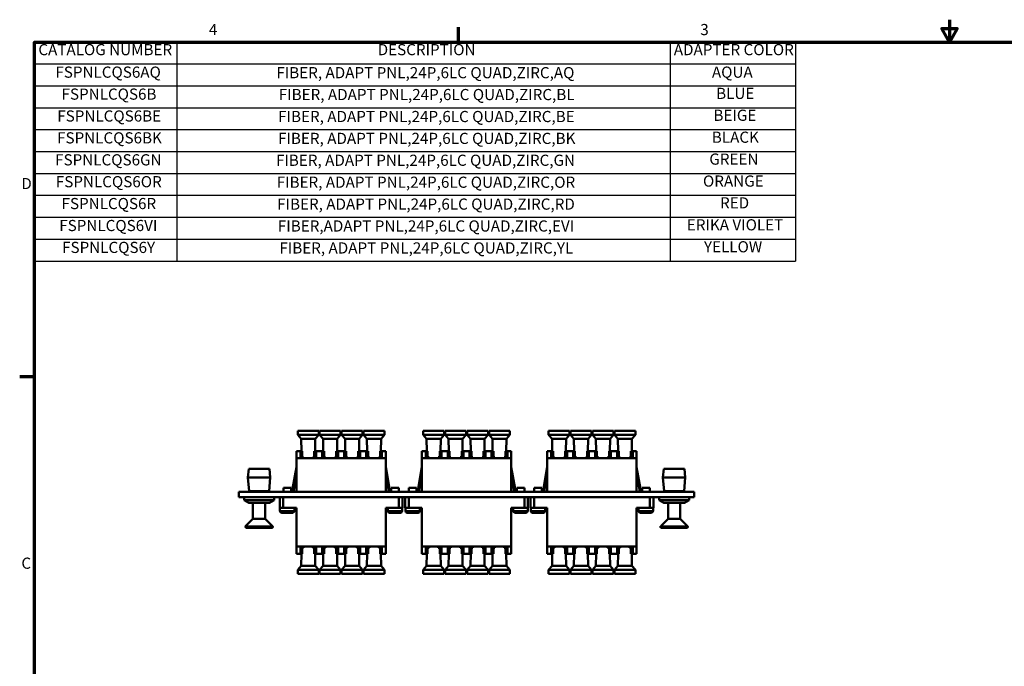
# Model space of a CAD drawing. Units: inches. Extents: x 0.5 to 21.5, y 0.2 to 16.7.
# Drawn here: x 0.6 to 11.6, y 9.5 to 16.7 of the extents above; entities that cross this region are included whole.
import ezdxf

# ---------------------------------------------------------------- set-up
doc = ezdxf.new("R2010")
doc.units = ezdxf.units.IN
doc.header["$MEASUREMENT"] = 0
for name, color, linetype, lineweight in [('Border (ANSI)', 7, 'Continuous', 70), ('Symbol (ANSI)', 7, 'Continuous', 25), ('Visible (ANSI)', 7, 'Continuous', 50), ('Visible Narrow (ANSI)', 7, 'Continuous', 35)]:
    doc.layers.add(name, color=color, linetype=linetype, lineweight=lineweight)
doc.styles.add('Hubbell Note Text', font='calibril.ttf')

# ---------------------------------------------------------------- blocks, each defined once
blk = doc.blocks.new('Borders Default Border')
at = {"layer": 'Border (ANSI)'}
for p, q in [((5.5, 16.5), (5.5, 16.665)), ((0.75, 12.75), (0.585, 12.75))]:
    blk.add_line(p, q, dxfattribs=at)
at = {"layer": 'Border (ANSI)', "flags": 128}
for points in [[(11, 16.75), (11, 16.5), (10.913, 16.65), (11.087, 16.65), (11, 16.5)], [(0.75, 0.5), (0.75, 16.5), (21.25, 16.5), (21.25, 0.5), (0.75, 0.5)]]:
    blk.add_lwpolyline(points, dxfattribs=at)
at = {"layer": 'Border (ANSI)', "char_height": 0.125, "attachment_point": 7, "style": 'Hubbell Note Text'}
for s, insert in [('4', (2.705, 16.539)), ('3', (8.209, 16.538)), ('D', (0.603, 14.813)), ('C', (0.604, 10.561))]:
    blk.add_mtext(s, dxfattribs=dict(at, insert=insert))
blk = doc.blocks.new('Table1')
at = {"layer": 'Symbol (ANSI)'}
for p, q in [((0.75, 16.5), (9.276, 16.5)), ((0.75, 16.5), (0.75, 16.255)), ((2.346, 16.5), (2.346, 16.255)), ((7.873, 16.5), (7.873, 16.255)), ((9.276, 16.5), (9.276, 16.255)), ((0.75, 16.255), (9.276, 16.255)), ((0.75, 16.255), (0.75, 14.046)), ((2.346, 16.255), (2.346, 14.046)), ((7.873, 16.255), (7.873, 14.046)), ((9.276, 16.255), (9.276, 14.046)), ((0.75, 16.009), (9.276, 16.009)), ((0.75, 15.764), (9.276, 15.764)), ((0.75, 15.519), (9.276, 15.519)), ((0.75, 15.273), (9.276, 15.273)), ((0.75, 15.028), (9.276, 15.028)), ((0.75, 14.783), (9.276, 14.783)), ((0.75, 14.537), (9.276, 14.537)), ((0.75, 14.292), (9.276, 14.292)), ((0.75, 14.046), (9.276, 14.046))]:
    blk.add_line(p, q, dxfattribs=at)
at = {"layer": 'Symbol (ANSI)', "char_height": 0.125, "attachment_point": 7, "style": 'Hubbell Note Text'}
for s, insert in [('CATALOG NUMBER', (0.794, 16.313)), ('DESCRIPTION', (4.595, 16.313)), ('ADAPTER COLOR', (7.912, 16.313)), ('FSPNLCQS6AQ', (0.985, 16.061)), ('FIBER, ADAPT PNL,24P,6LC QUAD,ZIRC,AQ', (3.46, 16.055)), ('AQUA', (8.339, 16.061)), ('FSPNLCQS6B', (1.054, 15.815)), ('FIBER, ADAPT PNL,24P,6LC QUAD,ZIRC,BL', (3.487, 15.81)), ('BLUE', (8.386, 15.823)), ('FSPNLCQS6BE', (1.006, 15.57)), ('FIBER, ADAPT PNL,24P,6LC QUAD,ZIRC,BE', (3.48, 15.564)), ('BEIGE', (8.356, 15.578)), ('FSPNLCQS6BK', (1.004, 15.325)), ('FIBER, ADAPT PNL,24P,6LC QUAD,ZIRC,BK', (3.479, 15.319)), ('BLACK', (8.338, 15.332)), ('FSPNLCQS6GN', (0.982, 15.079)), ('FIBER, ADAPT PNL,24P,6LC QUAD,ZIRC,GN', (3.456, 15.074)), ('GREEN', (8.31, 15.087)), ('FSPNLCQS6OR', (0.99, 14.834)), ('ORANGE', (8.239, 14.841)), ('FIBER, ADAPT PNL,24P,6LC QUAD,ZIRC,OR', (3.464, 14.828)), ('FSPNLCQS6R', (1.054, 14.589)), ('FIBER, ADAPT PNL,24P,6LC QUAD,ZIRC,RD', (3.469, 14.583)), ('RED', (8.43, 14.597)), ('FSPNLCQS6VI', (1.028, 14.343)), ('FIBER,ADAPT PNL,24P,6LC QUAD,ZIRC,EVI', (3.477, 14.338)), ('ERIKA VIOLET', (8.058, 14.351)), ('FSPNLCQS6Y', (1.06, 14.098)), ('FIBER, ADAPT PNL,24P,6LC QUAD,ZIRC,YL', (3.494, 14.092)), ('YELLOW', (8.25, 14.105))]:
    blk.add_mtext(s, dxfattribs=dict(at, insert=insert))

msp = doc.modelspace()

# ---------------------------------------------------------------- linework, layer by layer
at = {"layer": 'Visible (ANSI)'}
for p, q in [((3.935, 12.144), (3.7, 12.144)), ((3.7, 12.099), (3.7, 12.144)), ((3.935, 12.099), (3.935, 12.144)), ((4.18, 12.144), (3.945, 12.144)), ((3.945, 12.099), (3.945, 12.144)), ((4.18, 12.099), (4.18, 12.144)), ((4.426, 12.144), (4.191, 12.144)), ((4.191, 12.099), (4.191, 12.144)), ((4.426, 12.099), (4.426, 12.144)), ((4.672, 12.144), (4.437, 12.144)), ((4.437, 12.099), (4.437, 12.144)), ((4.672, 12.099), (4.672, 12.144)), ((5.34, 12.144), (5.105, 12.144)), ((5.105, 12.099), (5.105, 12.144)), ((5.34, 12.099), (5.34, 12.144)), ((5.585, 12.144), (5.35, 12.144)), ((5.35, 12.099), (5.35, 12.144)), ((5.585, 12.099), (5.585, 12.144)), ((5.831, 12.144), (5.596, 12.144)), ((5.596, 12.099), (5.596, 12.144)), ((5.831, 12.099), (5.831, 12.144)), ((6.077, 12.144), (5.842, 12.144)), ((5.842, 12.099), (5.842, 12.144)), ((6.077, 12.099), (6.077, 12.144)), ((6.745, 12.144), (6.51, 12.144)), ((6.51, 12.099), (6.51, 12.144)), ((6.745, 12.099), (6.745, 12.144)), ((6.99, 12.144), (6.755, 12.144)), ((6.755, 12.099), (6.755, 12.144)), ((6.99, 12.099), (6.99, 12.144)), ((7.236, 12.144), (7.001, 12.144)), ((7.001, 12.099), (7.001, 12.144)), ((7.236, 12.099), (7.236, 12.144)), ((7.482, 12.144), (7.247, 12.144)), ((7.247, 12.099), (7.247, 12.144)), ((7.482, 12.099), (7.482, 12.144)), ((3.935, 12.099), (3.7, 12.099)), ((3.738, 12.054), (3.7, 12.099)), ((3.896, 12.054), (3.738, 12.054)), ((3.74, 11.918), (3.738, 12.054)), ((3.894, 11.918), (3.896, 12.054)), ((3.896, 12.054), (3.935, 12.099)), ((4.18, 12.099), (3.945, 12.099)), ((3.984, 12.054), (3.945, 12.099)), ((4.142, 12.054), (3.984, 12.054)), ((3.986, 11.918), (3.984, 12.054)), ((4.14, 11.918), (4.142, 12.054)), ((4.142, 12.054), (4.18, 12.099)), ((4.426, 12.099), (4.191, 12.099)), ((4.23, 12.054), (4.191, 12.099)), ((4.388, 12.054), (4.23, 12.054)), ((4.232, 11.918), (4.23, 12.054)), ((4.386, 11.918), (4.388, 12.054)), ((4.388, 12.054), (4.426, 12.099)), ((4.672, 12.099), (4.437, 12.099)), ((4.475, 12.054), (4.437, 12.099)), ((4.633, 12.054), (4.475, 12.054)), ((4.478, 11.918), (4.475, 12.054)), ((4.631, 11.918), (4.633, 12.054)), ((4.633, 12.054), (4.672, 12.099)), ((5.34, 12.099), (5.105, 12.099)), ((5.143, 12.054), (5.105, 12.099)), ((5.301, 12.054), (5.143, 12.054)), ((5.145, 11.918), (5.143, 12.054)), ((5.299, 11.918), (5.301, 12.054)), ((5.301, 12.054), (5.34, 12.099)), ((5.585, 12.099), (5.35, 12.099)), ((5.389, 12.054), (5.35, 12.099)), ((5.547, 12.054), (5.389, 12.054)), ((5.391, 11.918), (5.389, 12.054)), ((5.545, 11.918), (5.547, 12.054)), ((5.547, 12.054), (5.585, 12.099)), ((5.831, 12.099), (5.596, 12.099)), ((5.635, 12.054), (5.596, 12.099)), ((5.793, 12.054), (5.635, 12.054)), ((5.637, 11.918), (5.635, 12.054)), ((5.791, 11.918), (5.793, 12.054)), ((5.793, 12.054), (5.831, 12.099)), ((6.077, 12.099), (5.842, 12.099)), ((5.88, 12.054), (5.842, 12.099)), ((6.038, 12.054), (5.88, 12.054)), ((5.883, 11.918), (5.88, 12.054)), ((6.036, 11.918), (6.038, 12.054)), ((6.038, 12.054), (6.077, 12.099)), ((6.745, 12.099), (6.51, 12.099)), ((6.548, 12.054), (6.51, 12.099)), ((6.706, 12.054), (6.548, 12.054)), ((6.55, 11.918), (6.548, 12.054)), ((6.704, 11.918), (6.706, 12.054)), ((6.706, 12.054), (6.745, 12.099)), ((6.99, 12.099), (6.755, 12.099)), ((6.794, 12.054), (6.755, 12.099)), ((6.952, 12.054), (6.794, 12.054)), ((6.796, 11.918), (6.794, 12.054)), ((6.95, 11.918), (6.952, 12.054)), ((6.952, 12.054), (6.99, 12.099)), ((7.236, 12.099), (7.001, 12.099)), ((7.04, 12.054), (7.001, 12.099)), ((7.198, 12.054), (7.04, 12.054)), ((7.042, 11.918), (7.04, 12.054)), ((7.196, 11.918), (7.198, 12.054)), ((7.198, 12.054), (7.236, 12.099)), ((7.482, 12.099), (7.247, 12.099)), ((7.285, 12.054), (7.247, 12.099)), ((7.443, 12.054), (7.285, 12.054)), ((7.288, 11.918), (7.285, 12.054)), ((7.441, 11.918), (7.443, 12.054)), ((7.443, 12.054), (7.482, 12.099)), ((3.729, 11.918), (3.685, 11.918)), ((3.685, 11.918), (3.685, 11.838)), ((3.749, 11.918), (3.729, 11.918)), ((3.729, 11.849), (3.729, 11.918)), ((3.749, 11.849), (3.749, 11.918)), ((3.885, 11.918), (3.906, 11.918)), ((3.885, 11.849), (3.885, 11.918)), ((3.974, 11.918), (3.906, 11.918)), ((3.906, 11.849), (3.906, 11.918)), ((3.995, 11.918), (3.974, 11.918)), ((3.974, 11.918), (3.974, 11.849)), ((3.995, 11.849), (3.995, 11.918)), ((4.131, 11.918), (4.151, 11.918)), ((4.131, 11.849), (4.131, 11.918)), ((4.22, 11.918), (4.151, 11.918)), ((4.151, 11.918), (4.151, 11.849)), ((4.241, 11.918), (4.22, 11.918)), ((4.22, 11.918), (4.22, 11.849)), ((4.241, 11.849), (4.241, 11.918)), ((4.377, 11.918), (4.397, 11.918)), ((4.377, 11.849), (4.377, 11.918)), ((4.466, 11.918), (4.397, 11.918)), ((4.397, 11.918), (4.397, 11.849)), ((4.487, 11.918), (4.466, 11.918)), ((4.466, 11.849), (4.466, 11.918)), ((4.487, 11.849), (4.487, 11.918)), ((4.622, 11.918), (4.643, 11.918)), ((4.622, 11.849), (4.622, 11.918)), ((4.686, 11.918), (4.643, 11.918)), ((4.643, 11.849), (4.643, 11.918)), ((4.686, 11.918), (4.686, 11.838)), ((5.134, 11.918), (5.09, 11.918)), ((5.09, 11.918), (5.09, 11.838)), ((5.154, 11.918), (5.134, 11.918)), ((5.134, 11.849), (5.134, 11.918)), ((5.154, 11.849), (5.154, 11.918)), ((5.29, 11.918), (5.311, 11.918)), ((5.29, 11.849), (5.29, 11.918)), ((5.379, 11.918), (5.311, 11.918)), ((5.311, 11.849), (5.311, 11.918)), ((5.4, 11.918), (5.379, 11.918)), ((5.379, 11.918), (5.379, 11.849)), ((5.4, 11.849), (5.4, 11.918)), ((5.536, 11.918), (5.556, 11.918)), ((5.536, 11.849), (5.536, 11.918)), ((5.625, 11.918), (5.556, 11.918)), ((5.556, 11.918), (5.556, 11.849)), ((5.646, 11.918), (5.625, 11.918)), ((5.625, 11.918), (5.625, 11.849)), ((5.646, 11.849), (5.646, 11.918)), ((5.782, 11.918), (5.802, 11.918)), ((5.782, 11.849), (5.782, 11.918)), ((5.871, 11.918), (5.802, 11.918)), ((5.802, 11.918), (5.802, 11.849)), ((5.892, 11.918), (5.871, 11.918)), ((5.871, 11.849), (5.871, 11.918)), ((5.892, 11.849), (5.892, 11.918)), ((6.027, 11.918), (6.048, 11.918)), ((6.027, 11.849), (6.027, 11.918)), ((6.091, 11.918), (6.048, 11.918)), ((6.048, 11.849), (6.048, 11.918)), ((6.091, 11.918), (6.091, 11.838)), ((6.539, 11.918), (6.495, 11.918)), ((6.495, 11.918), (6.495, 11.838)), ((6.559, 11.918), (6.539, 11.918)), ((6.539, 11.849), (6.539, 11.918)), ((6.559, 11.849), (6.559, 11.918)), ((6.695, 11.918), (6.716, 11.918)), ((6.695, 11.849), (6.695, 11.918)), ((6.784, 11.918), (6.716, 11.918)), ((6.716, 11.849), (6.716, 11.918)), ((6.805, 11.918), (6.784, 11.918)), ((6.784, 11.918), (6.784, 11.849)), ((6.805, 11.849), (6.805, 11.918)), ((6.941, 11.918), (6.961, 11.918)), ((6.941, 11.849), (6.941, 11.918)), ((7.03, 11.918), (6.961, 11.918)), ((6.961, 11.918), (6.961, 11.849)), ((7.051, 11.918), (7.03, 11.918)), ((7.03, 11.918), (7.03, 11.849)), ((7.051, 11.849), (7.051, 11.918)), ((7.187, 11.918), (7.207, 11.918)), ((7.187, 11.849), (7.187, 11.918)), ((7.276, 11.918), (7.207, 11.918)), ((7.207, 11.918), (7.207, 11.849)), ((7.297, 11.918), (7.276, 11.918)), ((7.276, 11.849), (7.276, 11.918)), ((7.297, 11.849), (7.297, 11.918)), ((7.432, 11.918), (7.453, 11.918)), ((7.432, 11.849), (7.432, 11.918)), ((7.496, 11.918), (7.453, 11.918)), ((7.453, 11.849), (7.453, 11.918)), ((7.496, 11.918), (7.496, 11.838)), ((4.686, 11.838), (3.685, 11.838)), ((3.685, 11.463), (3.685, 11.838)), ((3.729, 11.849), (3.765, 11.849)), ((3.765, 11.838), (3.765, 11.849)), ((3.869, 11.838), (3.765, 11.838)), ((3.906, 11.849), (3.869, 11.849)), ((3.869, 11.838), (3.869, 11.849)), ((3.974, 11.849), (4.011, 11.849)), ((4.011, 11.849), (4.011, 11.838)), ((4.115, 11.838), (4.011, 11.838)), ((4.151, 11.849), (4.115, 11.849)), ((4.115, 11.849), (4.115, 11.838)), ((4.22, 11.849), (4.257, 11.849)), ((4.257, 11.849), (4.257, 11.838)), ((4.361, 11.838), (4.257, 11.838)), ((4.397, 11.849), (4.361, 11.849)), ((4.361, 11.849), (4.361, 11.838)), ((4.466, 11.849), (4.502, 11.849)), ((4.502, 11.838), (4.502, 11.849)), ((4.607, 11.838), (4.502, 11.838)), ((4.643, 11.849), (4.607, 11.849)), ((4.607, 11.838), (4.607, 11.849)), ((4.686, 11.838), (4.686, 11.463)), ((6.091, 11.838), (5.09, 11.838)), ((5.09, 11.463), (5.09, 11.838)), ((5.134, 11.849), (5.17, 11.849)), ((5.17, 11.838), (5.17, 11.849)), ((5.274, 11.838), (5.17, 11.838)), ((5.311, 11.849), (5.274, 11.849)), ((5.274, 11.838), (5.274, 11.849)), ((5.379, 11.849), (5.416, 11.849)), ((5.416, 11.849), (5.416, 11.838)), ((5.52, 11.838), (5.416, 11.838)), ((5.556, 11.849), (5.52, 11.849)), ((5.52, 11.849), (5.52, 11.838)), ((5.625, 11.849), (5.662, 11.849)), ((5.662, 11.849), (5.662, 11.838)), ((5.766, 11.838), (5.662, 11.838)), ((5.802, 11.849), (5.766, 11.849)), ((5.766, 11.849), (5.766, 11.838)), ((5.871, 11.849), (5.907, 11.849)), ((5.907, 11.838), (5.907, 11.849)), ((6.012, 11.838), (5.907, 11.838)), ((6.048, 11.849), (6.012, 11.849)), ((6.012, 11.838), (6.012, 11.849)), ((6.091, 11.838), (6.091, 11.463)), ((7.496, 11.838), (6.495, 11.838)), ((6.495, 11.463), (6.495, 11.838)), ((6.539, 11.849), (6.575, 11.849)), ((6.575, 11.838), (6.575, 11.849)), ((6.679, 11.838), (6.575, 11.838)), ((6.716, 11.849), (6.679, 11.849)), ((6.679, 11.838), (6.679, 11.849)), ((6.784, 11.849), (6.821, 11.849)), ((6.821, 11.849), (6.821, 11.838)), ((6.925, 11.838), (6.821, 11.838)), ((6.961, 11.849), (6.925, 11.849)), ((6.925, 11.849), (6.925, 11.838)), ((7.03, 11.849), (7.067, 11.849)), ((7.067, 11.849), (7.067, 11.838)), ((7.171, 11.838), (7.067, 11.838)), ((7.207, 11.849), (7.171, 11.849)), ((7.171, 11.849), (7.171, 11.838)), ((7.276, 11.849), (7.312, 11.849)), ((7.312, 11.838), (7.312, 11.849)), ((7.417, 11.838), (7.312, 11.838)), ((7.453, 11.849), (7.417, 11.849)), ((7.417, 11.838), (7.417, 11.849)), ((7.496, 11.838), (7.496, 11.463)), ((3.15, 11.721), (3.141, 11.621)), ((3.382, 11.721), (3.15, 11.721)), ((3.382, 11.721), (3.391, 11.621)), ((3.685, 11.739), (3.642, 11.495)), ((4.686, 11.739), (4.729, 11.495)), ((5.09, 11.739), (5.047, 11.495)), ((6.091, 11.739), (6.134, 11.495)), ((6.495, 11.739), (6.452, 11.495)), ((7.496, 11.739), (7.539, 11.495)), ((7.8, 11.721), (7.791, 11.621)), ((8.032, 11.721), (7.8, 11.721)), ((8.032, 11.721), (8.041, 11.621)), ((3.391, 11.621), (3.141, 11.621)), ((3.154, 11.471), (3.141, 11.621)), ((3.378, 11.471), (3.391, 11.621)), ((3.685, 11.664), (3.655, 11.492)), ((4.686, 11.664), (4.716, 11.492)), ((5.09, 11.664), (5.06, 11.492)), ((6.091, 11.664), (6.121, 11.492)), ((6.495, 11.664), (6.465, 11.492)), ((7.496, 11.664), (7.526, 11.492)), ((8.041, 11.621), (7.791, 11.621)), ((7.804, 11.471), (7.791, 11.621)), ((8.028, 11.471), (8.041, 11.621)), ((3.378, 11.471), (3.154, 11.471)), ((3.166, 11.463), (3.166, 11.471)), ((3.366, 11.463), (3.366, 11.471)), ((3.625, 11.508), (3.539, 11.508)), ((3.539, 11.463), (3.539, 11.508)), ((3.625, 11.463), (3.625, 11.508)), ((3.642, 11.492), (3.642, 11.463)), ((3.655, 11.492), (3.655, 11.463)), ((4.717, 11.492), (4.717, 11.463)), ((4.73, 11.492), (4.73, 11.463)), ((4.833, 11.508), (4.747, 11.508)), ((4.747, 11.463), (4.747, 11.508)), ((4.833, 11.463), (4.833, 11.508)), ((5.03, 11.508), (4.944, 11.508)), ((4.944, 11.463), (4.944, 11.508)), ((5.03, 11.463), (5.03, 11.508)), ((5.047, 11.492), (5.047, 11.463)), ((5.06, 11.492), (5.06, 11.463)), ((6.122, 11.492), (6.122, 11.463)), ((6.135, 11.492), (6.135, 11.463)), ((6.238, 11.508), (6.152, 11.508)), ((6.152, 11.463), (6.152, 11.508)), ((6.238, 11.463), (6.238, 11.508)), ((6.435, 11.508), (6.349, 11.508)), ((6.349, 11.463), (6.349, 11.508)), ((6.435, 11.463), (6.435, 11.508)), ((6.452, 11.492), (6.452, 11.463)), ((6.465, 11.492), (6.465, 11.463)), ((7.527, 11.492), (7.527, 11.463)), ((7.54, 11.492), (7.54, 11.463)), ((7.643, 11.508), (7.557, 11.508)), ((7.557, 11.463), (7.557, 11.508)), ((7.643, 11.463), (7.643, 11.508)), ((8.028, 11.471), (7.804, 11.471)), ((7.816, 11.463), (7.816, 11.471)), ((8.016, 11.463), (8.016, 11.471)), ((3.041, 11.463), (8.141, 11.463)), ((3.041, 11.403), (3.041, 11.463)), ((8.141, 11.403), (3.041, 11.403)), ((3.098, 11.369), (3.098, 11.403)), ((3.098, 11.369), (3.434, 11.369)), ((3.15, 11.339), (3.098, 11.369)), ((3.382, 11.339), (3.434, 11.369)), ((3.434, 11.369), (3.434, 11.403)), ((3.498, 11.283), (3.498, 11.403)), ((3.538, 11.403), (3.538, 11.283)), ((4.833, 11.283), (4.833, 11.403)), ((4.873, 11.403), (4.873, 11.283)), ((4.903, 11.283), (4.903, 11.403)), ((4.943, 11.403), (4.943, 11.283)), ((6.238, 11.283), (6.238, 11.403)), ((6.278, 11.403), (6.278, 11.283)), ((6.308, 11.283), (6.308, 11.403)), ((6.348, 11.403), (6.348, 11.283)), ((7.643, 11.283), (7.643, 11.403)), ((7.683, 11.403), (7.683, 11.283)), ((7.748, 11.369), (7.748, 11.403)), ((7.748, 11.369), (8.084, 11.369)), ((7.8, 11.339), (7.748, 11.369)), ((8.032, 11.339), (8.084, 11.369)), ((8.084, 11.369), (8.084, 11.403)), ((8.141, 11.463), (8.141, 11.403)), ((3.15, 11.339), (3.382, 11.339)), ((3.198, 11.159), (3.198, 11.339)), ((3.334, 11.159), (3.334, 11.339)), ((3.538, 11.283), (3.498, 11.283)), ((3.5, 11.248), (3.5, 11.283)), ((3.685, 11.283), (3.538, 11.283)), ((3.663, 11.248), (3.663, 11.283)), ((3.685, 10.848), (3.685, 11.283)), ((4.833, 11.283), (4.686, 11.283)), ((4.686, 11.283), (4.686, 10.848)), ((4.708, 11.248), (4.708, 11.283)), ((4.873, 11.283), (4.833, 11.283)), ((4.871, 11.248), (4.871, 11.283)), ((4.943, 11.283), (4.903, 11.283)), ((4.905, 11.248), (4.905, 11.283)), ((5.09, 11.283), (4.943, 11.283)), ((5.068, 11.248), (5.068, 11.283)), ((5.09, 10.848), (5.09, 11.283)), ((6.238, 11.283), (6.091, 11.283)), ((6.091, 11.283), (6.091, 10.848)), ((6.113, 11.248), (6.113, 11.283)), ((6.278, 11.283), (6.238, 11.283)), ((6.276, 11.248), (6.276, 11.283)), ((6.348, 11.283), (6.308, 11.283)), ((6.31, 11.248), (6.31, 11.283)), ((6.495, 11.283), (6.348, 11.283)), ((6.473, 11.248), (6.473, 11.283)), ((6.495, 10.848), (6.495, 11.283)), ((7.643, 11.283), (7.496, 11.283)), ((7.496, 11.283), (7.496, 10.848)), ((7.518, 11.248), (7.518, 11.283)), ((7.683, 11.283), (7.643, 11.283)), ((7.681, 11.248), (7.681, 11.283)), ((7.8, 11.339), (8.032, 11.339)), ((7.848, 11.159), (7.848, 11.339)), ((7.984, 11.159), (7.984, 11.339)), ((3.198, 11.159), (3.115, 11.076)), ((3.334, 11.159), (3.198, 11.159)), ((3.334, 11.159), (3.417, 11.076)), ((3.52, 11.228), (3.643, 11.228)), ((4.728, 11.228), (4.851, 11.228)), ((4.925, 11.228), (5.048, 11.228)), ((6.133, 11.228), (6.256, 11.228)), ((6.33, 11.228), (6.453, 11.228)), ((7.538, 11.228), (7.661, 11.228)), ((7.848, 11.159), (7.765, 11.076)), ((7.984, 11.159), (7.848, 11.159)), ((7.984, 11.159), (8.067, 11.076)), ((3.122, 11.059), (3.41, 11.059)), ((7.772, 11.059), (8.06, 11.059)), ((3.685, 10.768), (3.685, 10.848)), ((4.686, 10.848), (3.685, 10.848)), ((3.729, 10.836), (3.729, 10.768)), ((3.765, 10.836), (3.729, 10.836)), ((3.749, 10.836), (3.749, 10.768)), ((3.765, 10.848), (3.765, 10.836)), ((3.765, 10.848), (3.869, 10.848)), ((3.869, 10.848), (3.869, 10.836)), ((3.869, 10.836), (3.906, 10.836)), ((3.885, 10.836), (3.885, 10.768)), ((3.906, 10.836), (3.906, 10.768)), ((3.974, 10.768), (3.974, 10.836)), ((4.011, 10.836), (3.974, 10.836)), ((3.995, 10.836), (3.995, 10.768)), ((4.011, 10.836), (4.011, 10.848)), ((4.011, 10.848), (4.115, 10.848)), ((4.115, 10.836), (4.115, 10.848)), ((4.115, 10.836), (4.151, 10.836)), ((4.131, 10.836), (4.131, 10.768)), ((4.151, 10.768), (4.151, 10.836)), ((4.22, 10.768), (4.22, 10.836)), ((4.257, 10.836), (4.22, 10.836)), ((4.241, 10.836), (4.241, 10.768)), ((4.257, 10.836), (4.257, 10.848)), ((4.257, 10.848), (4.361, 10.848)), ((4.361, 10.836), (4.361, 10.848)), ((4.361, 10.836), (4.397, 10.836)), ((4.377, 10.836), (4.377, 10.768)), ((4.397, 10.768), (4.397, 10.836)), ((4.466, 10.836), (4.466, 10.768)), ((4.502, 10.836), (4.466, 10.836)), ((4.487, 10.836), (4.487, 10.768)), ((4.502, 10.848), (4.607, 10.848)), ((4.502, 10.848), (4.502, 10.836)), ((4.607, 10.848), (4.607, 10.836)), ((4.607, 10.836), (4.643, 10.836)), ((4.622, 10.836), (4.622, 10.768)), ((4.643, 10.836), (4.643, 10.768)), ((4.686, 10.848), (4.686, 10.768)), ((5.09, 10.768), (5.09, 10.848)), ((6.091, 10.848), (5.09, 10.848)), ((5.134, 10.836), (5.134, 10.768)), ((5.17, 10.836), (5.134, 10.836)), ((5.154, 10.836), (5.154, 10.768)), ((5.17, 10.848), (5.17, 10.836)), ((5.17, 10.848), (5.274, 10.848)), ((5.274, 10.848), (5.274, 10.836)), ((5.274, 10.836), (5.311, 10.836)), ((5.29, 10.836), (5.29, 10.768)), ((5.311, 10.836), (5.311, 10.768)), ((5.379, 10.768), (5.379, 10.836)), ((5.416, 10.836), (5.379, 10.836)), ((5.4, 10.836), (5.4, 10.768)), ((5.416, 10.836), (5.416, 10.848)), ((5.416, 10.848), (5.52, 10.848)), ((5.52, 10.836), (5.52, 10.848)), ((5.52, 10.836), (5.556, 10.836)), ((5.536, 10.836), (5.536, 10.768)), ((5.556, 10.768), (5.556, 10.836)), ((5.625, 10.768), (5.625, 10.836)), ((5.662, 10.836), (5.625, 10.836)), ((5.646, 10.836), (5.646, 10.768)), ((5.662, 10.836), (5.662, 10.848)), ((5.662, 10.848), (5.766, 10.848)), ((5.766, 10.836), (5.766, 10.848)), ((5.766, 10.836), (5.802, 10.836)), ((5.782, 10.836), (5.782, 10.768)), ((5.802, 10.768), (5.802, 10.836)), ((5.871, 10.836), (5.871, 10.768)), ((5.907, 10.836), (5.871, 10.836)), ((5.892, 10.836), (5.892, 10.768)), ((5.907, 10.848), (6.012, 10.848)), ((5.907, 10.848), (5.907, 10.836)), ((6.012, 10.848), (6.012, 10.836)), ((6.012, 10.836), (6.048, 10.836)), ((6.027, 10.836), (6.027, 10.768)), ((6.048, 10.836), (6.048, 10.768)), ((6.091, 10.848), (6.091, 10.768)), ((6.495, 10.768), (6.495, 10.848)), ((7.496, 10.848), (6.495, 10.848)), ((6.539, 10.836), (6.539, 10.768)), ((6.575, 10.836), (6.539, 10.836)), ((6.559, 10.836), (6.559, 10.768)), ((6.575, 10.848), (6.575, 10.836)), ((6.575, 10.848), (6.679, 10.848)), ((6.679, 10.848), (6.679, 10.836)), ((6.679, 10.836), (6.716, 10.836)), ((6.695, 10.836), (6.695, 10.768)), ((6.716, 10.836), (6.716, 10.768)), ((6.784, 10.768), (6.784, 10.836)), ((6.821, 10.836), (6.784, 10.836)), ((6.805, 10.836), (6.805, 10.768)), ((6.821, 10.836), (6.821, 10.848)), ((6.821, 10.848), (6.925, 10.848)), ((6.925, 10.836), (6.925, 10.848)), ((6.925, 10.836), (6.961, 10.836)), ((6.941, 10.836), (6.941, 10.768)), ((6.961, 10.768), (6.961, 10.836)), ((7.03, 10.768), (7.03, 10.836)), ((7.067, 10.836), (7.03, 10.836)), ((7.051, 10.836), (7.051, 10.768)), ((7.067, 10.836), (7.067, 10.848)), ((7.067, 10.848), (7.171, 10.848)), ((7.171, 10.836), (7.171, 10.848)), ((7.171, 10.836), (7.207, 10.836)), ((7.187, 10.836), (7.187, 10.768)), ((7.207, 10.768), (7.207, 10.836)), ((7.276, 10.836), (7.276, 10.768)), ((7.312, 10.836), (7.276, 10.836)), ((7.297, 10.836), (7.297, 10.768)), ((7.312, 10.848), (7.417, 10.848)), ((7.312, 10.848), (7.312, 10.836)), ((7.417, 10.848), (7.417, 10.836)), ((7.417, 10.836), (7.453, 10.836)), ((7.432, 10.836), (7.432, 10.768)), ((7.453, 10.836), (7.453, 10.768)), ((7.496, 10.848), (7.496, 10.768)), ((3.729, 10.768), (3.685, 10.768)), ((3.749, 10.768), (3.729, 10.768)), ((3.74, 10.768), (3.738, 10.632)), ((3.885, 10.768), (3.906, 10.768)), ((3.894, 10.768), (3.896, 10.632)), ((3.974, 10.768), (3.906, 10.768)), ((3.995, 10.768), (3.974, 10.768)), ((3.986, 10.768), (3.984, 10.632)), ((4.131, 10.768), (4.151, 10.768)), ((4.14, 10.768), (4.142, 10.632)), ((4.22, 10.768), (4.151, 10.768)), ((4.241, 10.768), (4.22, 10.768)), ((4.232, 10.768), (4.23, 10.632)), ((4.377, 10.768), (4.397, 10.768)), ((4.386, 10.768), (4.388, 10.632)), ((4.466, 10.768), (4.397, 10.768)), ((4.487, 10.768), (4.466, 10.768)), ((4.478, 10.768), (4.475, 10.632)), ((4.622, 10.768), (4.643, 10.768)), ((4.631, 10.768), (4.633, 10.632)), ((4.686, 10.768), (4.643, 10.768)), ((5.134, 10.768), (5.09, 10.768)), ((5.154, 10.768), (5.134, 10.768)), ((5.145, 10.768), (5.143, 10.632)), ((5.29, 10.768), (5.311, 10.768)), ((5.299, 10.768), (5.301, 10.632)), ((5.379, 10.768), (5.311, 10.768)), ((5.4, 10.768), (5.379, 10.768)), ((5.391, 10.768), (5.389, 10.632)), ((5.536, 10.768), (5.556, 10.768)), ((5.545, 10.768), (5.547, 10.632)), ((5.625, 10.768), (5.556, 10.768)), ((5.646, 10.768), (5.625, 10.768)), ((5.637, 10.768), (5.635, 10.632)), ((5.782, 10.768), (5.802, 10.768)), ((5.791, 10.768), (5.793, 10.632)), ((5.871, 10.768), (5.802, 10.768)), ((5.892, 10.768), (5.871, 10.768)), ((5.883, 10.768), (5.88, 10.632)), ((6.027, 10.768), (6.048, 10.768)), ((6.036, 10.768), (6.038, 10.632)), ((6.091, 10.768), (6.048, 10.768)), ((6.539, 10.768), (6.495, 10.768)), ((6.559, 10.768), (6.539, 10.768)), ((6.55, 10.768), (6.548, 10.632)), ((6.695, 10.768), (6.716, 10.768)), ((6.704, 10.768), (6.706, 10.632)), ((6.784, 10.768), (6.716, 10.768)), ((6.805, 10.768), (6.784, 10.768)), ((6.796, 10.768), (6.794, 10.632)), ((6.941, 10.768), (6.961, 10.768)), ((6.95, 10.768), (6.952, 10.632)), ((7.03, 10.768), (6.961, 10.768)), ((7.051, 10.768), (7.03, 10.768)), ((7.042, 10.768), (7.04, 10.632)), ((7.187, 10.768), (7.207, 10.768)), ((7.196, 10.768), (7.198, 10.632)), ((7.276, 10.768), (7.207, 10.768)), ((7.297, 10.768), (7.276, 10.768)), ((7.288, 10.768), (7.285, 10.632)), ((7.432, 10.768), (7.453, 10.768)), ((7.441, 10.768), (7.443, 10.632)), ((7.496, 10.768), (7.453, 10.768)), ((3.738, 10.632), (3.7, 10.587)), ((3.738, 10.632), (3.896, 10.632)), ((3.896, 10.632), (3.935, 10.587)), ((3.984, 10.632), (3.945, 10.587)), ((3.984, 10.632), (4.142, 10.632)), ((4.142, 10.632), (4.18, 10.587)), ((4.23, 10.632), (4.191, 10.587)), ((4.23, 10.632), (4.388, 10.632)), ((4.388, 10.632), (4.426, 10.587)), ((4.475, 10.632), (4.437, 10.587)), ((4.475, 10.632), (4.633, 10.632)), ((4.633, 10.632), (4.672, 10.587)), ((5.143, 10.632), (5.105, 10.587)), ((5.143, 10.632), (5.301, 10.632)), ((5.301, 10.632), (5.34, 10.587)), ((5.389, 10.632), (5.35, 10.587)), ((5.389, 10.632), (5.547, 10.632)), ((5.547, 10.632), (5.585, 10.587)), ((5.635, 10.632), (5.596, 10.587)), ((5.635, 10.632), (5.793, 10.632)), ((5.793, 10.632), (5.831, 10.587)), ((5.88, 10.632), (5.842, 10.587)), ((5.88, 10.632), (6.038, 10.632)), ((6.038, 10.632), (6.077, 10.587)), ((6.548, 10.632), (6.51, 10.587)), ((6.548, 10.632), (6.706, 10.632)), ((6.706, 10.632), (6.745, 10.587)), ((6.794, 10.632), (6.755, 10.587)), ((6.794, 10.632), (6.952, 10.632)), ((6.952, 10.632), (6.99, 10.587)), ((7.04, 10.632), (7.001, 10.587)), ((7.04, 10.632), (7.198, 10.632)), ((7.198, 10.632), (7.236, 10.587)), ((7.285, 10.632), (7.247, 10.587)), ((7.285, 10.632), (7.443, 10.632)), ((7.443, 10.632), (7.482, 10.587)), ((3.7, 10.587), (3.935, 10.587)), ((3.7, 10.587), (3.7, 10.542)), ((3.7, 10.542), (3.935, 10.542)), ((3.935, 10.587), (3.935, 10.542)), ((3.945, 10.587), (4.18, 10.587)), ((3.945, 10.587), (3.945, 10.542)), ((3.945, 10.542), (4.18, 10.542)), ((4.18, 10.587), (4.18, 10.542)), ((4.191, 10.587), (4.426, 10.587)), ((4.191, 10.587), (4.191, 10.542)), ((4.191, 10.542), (4.426, 10.542)), ((4.426, 10.587), (4.426, 10.542)), ((4.437, 10.587), (4.672, 10.587)), ((4.437, 10.587), (4.437, 10.542)), ((4.437, 10.542), (4.672, 10.542)), ((4.672, 10.587), (4.672, 10.542)), ((5.105, 10.587), (5.34, 10.587)), ((5.105, 10.587), (5.105, 10.542)), ((5.105, 10.542), (5.34, 10.542)), ((5.34, 10.587), (5.34, 10.542)), ((5.35, 10.587), (5.585, 10.587)), ((5.35, 10.587), (5.35, 10.542)), ((5.35, 10.542), (5.585, 10.542)), ((5.585, 10.587), (5.585, 10.542)), ((5.596, 10.587), (5.831, 10.587)), ((5.596, 10.587), (5.596, 10.542)), ((5.596, 10.542), (5.831, 10.542)), ((5.831, 10.587), (5.831, 10.542)), ((5.842, 10.587), (6.077, 10.587)), ((5.842, 10.587), (5.842, 10.542)), ((5.842, 10.542), (6.077, 10.542)), ((6.077, 10.587), (6.077, 10.542)), ((6.51, 10.587), (6.745, 10.587)), ((6.51, 10.587), (6.51, 10.542)), ((6.51, 10.542), (6.745, 10.542)), ((6.745, 10.587), (6.745, 10.542)), ((6.755, 10.587), (6.99, 10.587)), ((6.755, 10.587), (6.755, 10.542)), ((6.755, 10.542), (6.99, 10.542)), ((6.99, 10.587), (6.99, 10.542)), ((7.001, 10.587), (7.236, 10.587)), ((7.001, 10.587), (7.001, 10.542)), ((7.001, 10.542), (7.236, 10.542)), ((7.236, 10.587), (7.236, 10.542)), ((7.247, 10.587), (7.482, 10.587)), ((7.247, 10.587), (7.247, 10.542)), ((7.247, 10.542), (7.482, 10.542)), ((7.482, 10.587), (7.482, 10.542))]:
    msp.add_line(p, q, dxfattribs=at)
for centre, radius, start, end in [((3.66, 11.492), 0.018, 170, 180), ((3.66, 11.492), 0.005, 170, 180), ((4.712, 11.492), 0.005, 0, 10), ((4.712, 11.492), 0.018, 0, 10), ((5.065, 11.492), 0.018, 170, 180), ((5.065, 11.492), 0.005, 170, 180), ((6.117, 11.492), 0.005, 0, 10), ((6.117, 11.492), 0.018, 0, 10), ((6.47, 11.492), 0.018, 170, 180), ((6.47, 11.492), 0.005, 170, 180), ((7.522, 11.492), 0.005, 0, 10), ((7.522, 11.492), 0.018, 0, 10), ((3.52, 11.248), 0.02, 180, 270), ((3.643, 11.248), 0.02, 270, 0), ((4.728, 11.248), 0.02, 180, 270), ((4.851, 11.248), 0.02, 270, 0), ((4.925, 11.248), 0.02, 180, 270), ((5.048, 11.248), 0.02, 270, 0), ((6.133, 11.248), 0.02, 180, 270), ((6.256, 11.248), 0.02, 270, 0), ((6.33, 11.248), 0.02, 180, 270), ((6.453, 11.248), 0.02, 270, 0), ((7.538, 11.248), 0.02, 180, 270), ((7.661, 11.248), 0.02, 270, 0), ((3.122, 11.069), 0.01, 135, 270), ((3.41, 11.069), 0.01, 270, 45), ((7.772, 11.069), 0.01, 135, 270), ((8.06, 11.069), 0.01, 270, 45)]:
    msp.add_arc(centre, radius, start, end, dxfattribs=at)
at = {"layer": 'Visible Narrow (ANSI)'}
for p, q in [((3.642, 11.495), (3.655, 11.492)), ((3.642, 11.492), (3.655, 11.492)), ((4.716, 11.492), (4.729, 11.495)), ((4.717, 11.492), (4.73, 11.492)), ((5.047, 11.495), (5.06, 11.492)), ((5.047, 11.492), (5.06, 11.492)), ((6.121, 11.492), (6.134, 11.495)), ((6.122, 11.492), (6.135, 11.492)), ((6.452, 11.495), (6.465, 11.492)), ((6.452, 11.492), (6.465, 11.492)), ((7.526, 11.492), (7.539, 11.495)), ((7.527, 11.492), (7.54, 11.492)), ((3.5, 11.248), (3.663, 11.248)), ((4.708, 11.248), (4.871, 11.248)), ((4.905, 11.248), (5.068, 11.248)), ((6.113, 11.248), (6.276, 11.248)), ((6.31, 11.248), (6.473, 11.248)), ((7.518, 11.248), (7.681, 11.248)), ((3.417, 11.076), (3.115, 11.076)), ((8.067, 11.076), (7.765, 11.076))]:
    msp.add_line(p, q, dxfattribs=at)

# ---------------------------------------------------------------- block references
for name in ['Borders Default Border', 'Table1']:
    msp.add_blockref(name, (0, 0))

doc.saveas('drawing.dxf')
